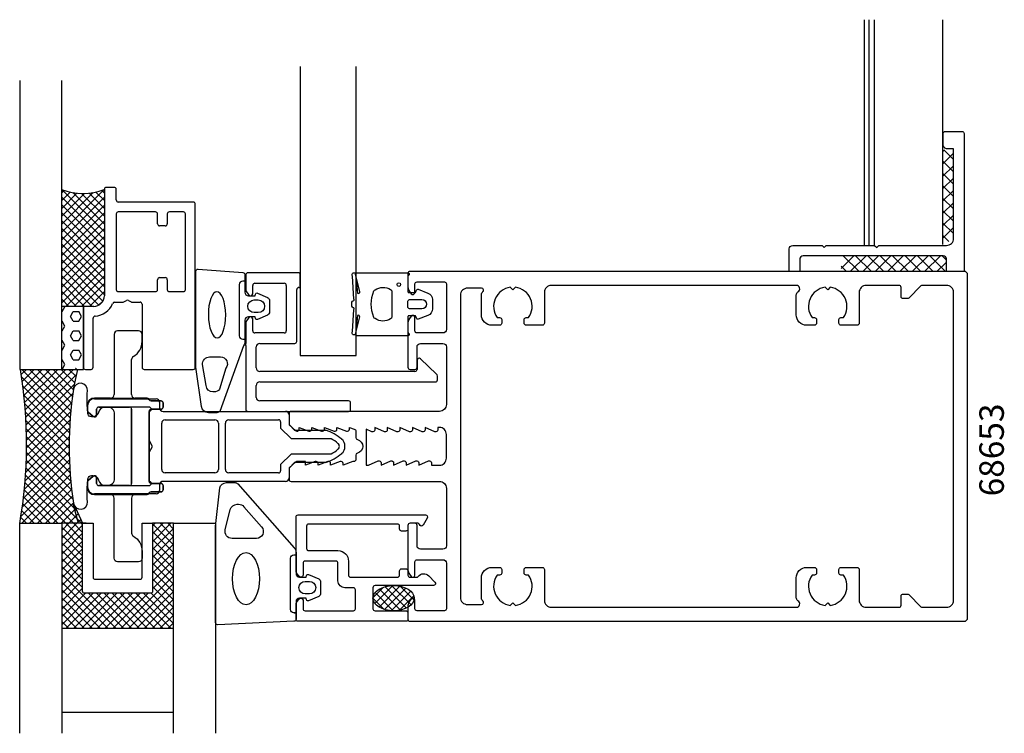
# Model space of a CAD drawing. Extents: x -91 to 50, y -41 to 61.
import ezdxf

# ---------------------------------------------------------------- set-up
doc = ezdxf.new("R2010")
doc.units = 0
doc.header["$LTSCALE"] = 4
for name, color, linetype in [('sapa_artikelnr', 4, 'CONTINUOUS'), ('sapa_fogband', 2, 'CONTINUOUS'), ('sapa_glas', 4, 'CONTINUOUS'), ('sapa_isolator', 4, 'CONTINUOUS'), ('sapa_profil', 7, 'CONTINUOUS')]:
    doc.layers.add(name, color=color, linetype=linetype)
doc.styles.add('ISO', font='isocpeur.ttf')

msp = doc.modelspace()

# ---------------------------------------------------------------- hatches: boundary and pattern name
at = {"layer": 'sapa_fogband'}
h = msp.add_hatch(dxfattribs=at)
h.set_pattern_fill('ANSI37', color=256, scale=0.25, style=0)
h.set_pattern_definition([(135, (444.3814, -362.90916), (0.561266, 0.561266), []), (45, (444.3814, -362.90916), (0.561266, -0.561266), [])])
edge = h.paths.add_edge_path()
edge.add_ellipse((-37.55, -21.7), major_axis=(-2.95, 0), ratio=0.609269, start_angle=173.5406, end_angle=509.7111)
edge.add_arc((-36.1, -21.53), 1.54, 315.6023, 335.4625)
edge.add_line((-34.69, -22.17), (-34.61, -21.9))
at = {"layer": 'sapa_glas'}
h = msp.add_hatch(dxfattribs=at)
h.set_pattern_fill('ANSI37', color=256, scale=0.25)
h.paths.add_polyline_path([(-72.3, -21, 0.414214), (-72, -20.7), (-72, -11), (-69, -11), (-69, -26), (-85, -26), (-85, -11), (-82, -11), (-82, -20.7, 0.414214), (-81.7, -21)])

# ---------------------------------------------------------------- linework, layer by layer
at = {"layer": 'sapa_fogband'}
for points in [[(-57.3, 21.76, -0.474057), (-57.01, 21.89), (-55.57, 21.27, -0.2846), (-55.29, 20.82), (-55.29, 19.2, -0.2846), (-55.57, 18.75), (-57.01, 18.13, -0.474057), (-57.3, 18.26), (-57.36, 18.51), (-58.31, 18.51, 0.414214), (-58.81, 18.01), (-58.81, 14.98, -0.165721), (-59.01, 14.37), (-62.41, 5, -0.232531), (-62.8, 4.81), (-64.03, 4.81, -0.382668), (-65.03, 5.7), (-65.81, 11.3), (-65.81, 25.01, -0.425792), (-65.49, 25.31), (-59.09, 24.82, -0.402729), (-58.81, 24.52), (-58.81, 22.01, 0.414214), (-58.31, 21.51), (-57.36, 21.51)], [(-35.5, 16.35, 0.267949), (-35.4, 16.18, -0.767327), (-35.5, 15.81), (-42.78, 15.81, -0.460294), (-42.98, 16.04), (-42.39, 18.5, 0.69107), (-42.71, 18.68), (-43.01, 15.98, -0.928378), (-43.42, 16.41), (-43.23, 19.56, 0.607632), (-43.32, 19.81, -0.380706), (-43.5, 20.01), (-43.5, 20.31), (-43.5, 20.61, -0.380706), (-43.32, 20.8, 0.607632), (-43.23, 21.05), (-43.42, 24.31, -0.928378), (-43.01, 24.74), (-42.71, 21.9, 0.69107), (-42.38, 22.09), (-42.98, 24.58, -0.460294), (-42.78, 24.81), (-35.5, 24.81, -0.767327), (-35.4, 24.43, 0.267949), (-35.5, 24.26), (-35.5, 22.06, 0.414214), (-35.4, 21.96), (-34.4, 21.96), (-34.29, 22.31, -0.4365), (-34.03, 22.44), (-32.64, 21.9, -0.309554), (-32, 20.97), (-32, 19.64, -0.309554), (-32.64, 18.71), (-34.03, 18.17, -0.4365), (-34.29, 18.3), (-34.4, 18.66), (-35.4, 18.66, 0.414214), (-35.5, 18.56)], [(-37.8, 18.48, -0.304227), (-37.99, 18.2, -0.290137), (-40.21, 18.25, -0.192718), (-40.37, 18.42, -0.196373), (-40.37, 22.2, -0.192718), (-40.21, 22.36, -0.290137), (-37.99, 22.41, -0.304227), (-37.8, 22.13)], [(-56.89, 19.11), (-57.49, 19.11, -1), (-57.49, 20.91), (-56.89, 20.91, -1)], [(-35.5, 20.76, -0.414214), (-35.3, 20.96), (-33.5, 20.96, -1), (-33.5, 19.66), (-35.3, 19.66, -0.414214), (-35.5, 19.86), (-35.5, 20.61)], [(-64.36, 8.67), (-64.85, 11.67, -0.446479), (-63.86, 12.78), (-62.31, 12.78, -0.622677), (-61.52, 11.16), (-62.44, 8.16, -0.232531), (-63.23, 7.77), (-63.37, 7.77, -0.382668)], [(-80.74, -4.19), (-80.52, -4.19, -0.350001), (-79.74, -4.81, 0.350001), (-78.76, -5.59), (-78.44, -5.59, 0.414214), (-77.44, -4.59), (-77.44, 4.61, 0.414214), (-78.44, 5.61), (-78.76, 5.61, 0.350001), (-79.74, 4.83, -0.350001), (-80.52, 4.21), (-80.74, 4.21, -0.380963), (-81.24, 4.65, -0.045804), (-81.31, 7.94, 0.957009), (-83.3, 8.17, 0.07821), (-83.3, -8.14, 0.957009), (-81.31, -7.92, -0.045804), (-81.24, -4.63, -0.380963)], [(-51.5, -18.19, 0.414214), (-51, -18.69), (-50.06, -18.69), (-49.99, -18.44, -0.474057), (-49.71, -18.31), (-48.26, -18.93, -0.2846), (-47.99, -19.38), (-47.99, -21, -0.2846), (-48.26, -21.45), (-49.71, -22.07, -0.474057), (-49.99, -21.94), (-50.06, -21.69), (-51, -21.69, 0.414214), (-51.5, -22.19), (-51.5, -24.7, -0.40525), (-51.79, -25), (-62.69, -25.49, -0.423234), (-63, -25.19), (-63, -11.55, -0.061321), (-62.99, -11.43), (-62.41, -5.95, -0.344151), (-61.44, -5.19), (-60.21, -5.19, -0.214804), (-59.83, -5.36), (-51.75, -14.49, -0.183117), (-51.5, -15.15)], [(-56.42, -11.5, -0.646356), (-57.17, -13.16), (-60.65, -13.16, -0.487928), (-61.62, -11.92), (-60.9, -9.04, -0.344151), (-59.93, -8.28), (-59.71, -8.28, -0.214804), (-58.96, -8.62)], [(-49.59, -21.09), (-50.19, -21.09, -1), (-50.19, -19.29), (-49.59, -19.29, -1)]]:
    msp.add_lwpolyline(points, format="xyb", close=True, dxfattribs=at)
for points in [[(-58.81, 23.61), (-59.11, 23.61, 0.414214), (-59.61, 23.11), (-59.61, 15.81, 0.414214), (-59.11, 15.31), (-58.81, 15.31)], [(-51.8, -23.79), (-51.5, -23.79), (-51.8, -23.79, -0.414214), (-52.3, -23.29), (-52.3, -15.99, -0.414214), (-51.8, -15.49), (-51.5, -15.49)]]:
    msp.add_lwpolyline(points, format="xyb", dxfattribs=at)
msp.add_circle((-36.8, 23.11), 0.255, dxfattribs=at)
at = {"layer": 'sapa_fogband', "extrusion": (0, 0, -1)}
msp.add_ellipse((-62.79, 18.78), major_axis=(-0.03, 3.3), ratio=0.374412, dxfattribs=at)
at = {"layer": 'sapa_fogband'}
msp.add_ellipse((-58.65, -18.91), major_axis=(0, 3.73), ratio=0.513677, dxfattribs=at)
at = {"layer": 'sapa_fogband', "extrusion": (0, 0, -1)}
msp.add_ellipse((-37.55, -21.7), major_axis=(2.95, 0), ratio=0.609269, start_param=3.141593, end_param=9.424778, dxfattribs=at)
at = {"layer": 'sapa_glas'}
for p, q in [((-50.91, 54.27), (-50.91, 13)), ((-42.91, 13), (-42.91, 54.27)), ((-91, 52.27), (-91, 11)), ((-85, 11), (-85, 52.27)), ((-85, 30.62), (-78.93, 36.69)), ((-78.9, 30.63), (-84.98, 36.71)), ((-85, 36.23), (-84.65, 36.59)), ((-85, 35.11), (-83.78, 36.33)), ((-85, 31.74), (-80.49, 36.25)), ((-85, 33.99), (-82.82, 36.17)), ((-85, 32.87), (-81.74, 36.13)), ((-78.9, 29.51), (-85, 35.61)), ((-85, 29.5), (-78.9, 35.6)), ((-78.9, 31.75), (-83.4, 36.26)), ((-78.9, 32.88), (-82.15, 36.13)), ((-78.9, 34), (-81.07, 36.17)), ((-78.9, 35.12), (-80.11, 36.33)), ((-78.9, 36.24), (-79.23, 36.58)), ((-78.9, 28.39), (-85, 34.49)), ((-85, 28.38), (-78.9, 34.48)), ((-78.9, 27.26), (-85, 33.36)), ((-85, 27.25), (-78.9, 33.35)), ((-78.9, 26.14), (-85, 32.24)), ((-85, 26.13), (-78.9, 32.23)), ((-78.9, 25.02), (-85, 31.12)), ((-85, 25.01), (-78.9, 31.11)), ((-78.9, 23.9), (-85, 30)), ((-85, 23.89), (-78.9, 29.99)), ((-78.9, 22.77), (-85, 28.87)), ((-85, 22.76), (-78.9, 28.86)), ((-78.9, 21.65), (-85, 27.75)), ((-85, 21.64), (-78.9, 27.74)), ((-79.11, 20.74), (-85, 26.63)), ((-85, 20.52), (-78.9, 26.62)), ((-79.68, 20.18), (-85, 25.51)), ((-84.4, 20), (-78.9, 25.5)), ((-80.62, 20), (-85, 24.38)), ((-83.27, 20), (-78.9, 24.37)), ((-81.72, 19.98), (-85, 23.26)), ((-82.15, 20), (-78.9, 23.25)), ((-82.86, 20), (-85, 22.14)), ((-81.03, 20), (-78.9, 22.13)), ((-83.98, 20), (-85, 21.02)), ((-81.9, 20), (-85, 20)), ((-84.93, 19.25), (-84.53, 19.93)), ((-84.53, 19.93), (-84.57, 20)), ((-81.9, 11), (-81.9, 20)), ((-79.76, 20.14), (-79.04, 20.86)), ((-85, 19.25), (-84.93, 19.25)), ((-83.74, 18.56), (-83.34, 19.25)), ((-83.34, 17.87), (-83.74, 18.56)), ((-83.34, 19.25), (-82.55, 19.25)), ((-82.15, 18.56), (-82.55, 19.25)), ((-82.55, 17.87), (-82.15, 18.56)), ((-85, 17.87), (-84.93, 17.87)), ((-84.53, 17.19), (-84.93, 17.87)), ((-84.93, 16.5), (-84.53, 17.19)), ((-83.34, 17.87), (-82.55, 17.87)), ((-85, 16.5), (-84.93, 16.5)), ((-83.74, 15.81), (-83.34, 16.5)), ((-83.34, 15.12), (-83.74, 15.81)), ((-83.34, 16.5), (-82.55, 16.5)), ((-82.15, 15.81), (-82.55, 16.5)), ((-82.55, 15.12), (-82.15, 15.81)), ((-85, 15.12), (-84.93, 15.12)), ((-84.53, 14.44), (-84.93, 15.12)), ((-84.93, 13.75), (-84.53, 14.44)), ((-83.34, 15.12), (-82.55, 15.12)), ((-85, 13.75), (-84.93, 13.75)), ((-83.74, 13.06), (-83.34, 13.75)), ((-83.34, 12.37), (-83.74, 13.06)), ((-83.34, 13.75), (-82.55, 13.75)), ((-82.15, 13.06), (-82.55, 13.75)), ((-82.55, 12.37), (-82.15, 13.06)), ((-50.91, 13), (-42.91, 13)), ((-85, 12.37), (-84.93, 12.37)), ((-84.53, 11.69), (-84.93, 12.37)), ((-84.93, 11), (-84.53, 11.69)), ((-83.34, 12.37), (-82.55, 12.37)), ((-83, 11.29), (-83, 11.29)), ((-91, 11), (-85, 11)), ((-90.78, 10.25), (-90.03, 11)), ((-83.88, 3.06), (-90.73, 9.91)), ((-83.81, 4.11), (-90.7, 11)), ((-90.64, 9.27), (-88.91, 11)), ((-90.51, 8.28), (-87.78, 11)), ((-90.39, 7.27), (-86.66, 11)), ((-90.29, 6.25), (-85.54, 11)), ((-90.2, 5.21), (-84.42, 11)), ((-90.13, 4.16), (-83.29, 11)), ((-90.08, 3.09), (-82.85, 10.32)), ((-83.72, 5.14), (-89.58, 11)), ((-83.61, 6.15), (-88.45, 11)), ((-83.48, 7.15), (-87.33, 11)), ((-83.34, 8.13), (-86.21, 11)), ((-83.13, 9.05), (-85.09, 11)), ((-85, 11), (-81.9, 11)), ((-82.93, 9.97), (-83.96, 11)), ((-83.33, 8.16), (-82.7, 11)), ((-82.73, 10.88), (-83, 11.16)), ((-83.93, 1.99), (-90.55, 8.6)), ((-90.04, 2.01), (-83.17, 8.88)), ((-83.96, 0.9), (-90.4, 7.33)), ((-90.02, 0.9), (-83.43, 7.49)), ((-83.97, -0.22), (-90.28, 6.09)), ((-90.02, -0.22), (-83.6, 6.2)), ((-83.95, -1.36), (-90.18, 4.87)), ((-90.04, -1.36), (-83.74, 4.94)), ((-83.91, -2.53), (-90.11, 3.67)), ((-90.08, -2.52), (-83.84, 3.72)), ((-90.14, -3.71), (-83.91, 2.53)), ((-83.84, -3.72), (-90.06, 2.5)), ((-90.34, -6.15), (-83.97, 0.22)), ((-90.23, -4.91), (-83.95, 1.36)), ((-83.74, -4.94), (-90.03, 1.35)), ((-83.6, -6.2), (-90.02, 0.22)), ((-90.47, -7.41), (-83.96, -0.9)), ((-83.43, -7.49), (-90.03, -0.9)), ((-90.64, -8.69), (-83.93, -1.99)), ((-82.84, -9.21), (-90.06, -1.99)), ((-90.83, -10.01), (-83.88, -3.06)), ((-90.7, -11), (-83.81, -4.11)), ((-83.29, -11), (-90.17, -4.13)), ((-82.17, -11), (-90.1, -3.07)), ((-84.42, -11), (-90.25, -5.17)), ((-89.58, -11), (-83.72, -5.14)), ((-85.54, -11), (-90.34, -6.2)), ((-88.45, -11), (-83.61, -6.15)), ((-87.78, -11), (-90.57, -8.21)), ((-86.66, -11), (-90.45, -7.21)), ((-87.33, -11), (-83.48, -7.15)), ((-86.21, -11), (-83.34, -8.13)), ((-83.33, -8.16), (-82, -11)), ((-88.91, -11), (-90.71, -9.2)), ((-85.09, -11), (-82.98, -8.9)), ((-83.96, -11), (-82.63, -9.66)), ((-90.03, -11), (-90.86, -10.17)), ((-81.5, -11), (-85, -11)), ((-82, -11), (-85, -11)), ((-82.84, -11), (-82.27, -10.43)), ((-69, -11), (-72, -11)), ((-85, -26), (-69, -26)), ((-85, -38), (-69, -38))]:
    msp.add_line(p, q, dxfattribs=at)
for points in [[(-91, -41), (-91, -11), (-85, -11), (-85, -41)], [(-69, -41), (-69, -11), (-63, -11), (-63, -41)]]:
    msp.add_lwpolyline(points, dxfattribs=at)
msp.add_lwpolyline([(-80.2, -19), (-73.8, -19, 0.414214), (-73.5, -18.7), (-73.5, -11), (-72, -11), (-72, -20.7, -0.414214), (-72.3, -21), (-81.7, -21, -0.414214), (-82, -20.7), (-82, -11), (-80.5, -11), (-80.5, -18.7, 0.414214)], format="xyb", close=True, dxfattribs=at)
for centre, radius, start, end in [((-81.93, 44.38), 8.26, 248.1603, 291.5034), ((-155.46, 0.29), 65.45, 350.0633, 9.4158)]:
    msp.add_arc(centre, radius, start, end, dxfattribs=at)
at = {"layer": 'sapa_isolator'}
for p, q in [((-81.3, 5.09), (-81.3, 5.8)), ((-80.3, 6.8), (-71.5, 6.8)), ((-71, 6.3), (-71, 5.5)), ((-80.49, 4.27), (-81.19, 4.86)), ((-80, 5.3), (-80, 4.5)), ((-72.5, 5.6), (-79.7, 5.6)), ((-72.5, 0.87), (-72.5, 5)), ((-70.5, 5), (-53, 5)), ((-52.5, 4.5), (-52.5, 3.1)), ((-70.7, -3.3), (-70.7, 3.3)), ((-70.2, 3.8), (-63.1, 3.8)), ((-62.6, 3.3), (-62.6, -3.3)), ((-61.6, -3.3), (-61.6, 3.3)), ((-61.1, 3.8), (-54, 3.8)), ((-53.7, 3.5), (-53.7, 2.6)), ((-52.5, 3.1), (-51.7, 2.3)), ((-53.7, 2.6), (-52.2, 1.1)), ((-51.7, 2.3), (-47.24, 2.3)), ((-72, 0), (-72.5, 0.87)), ((-72.5, -0.87), (-72, 0)), ((-52.2, 1.1), (-46.48, 1.1)), ((-72.5, -5), (-72.5, -0.87)), ((-52.2, -1.1), (-53.7, -2.6)), ((-46.48, -1.1), (-52.2, -1.1)), ((-53.7, -2.6), (-53.7, -3.5)), ((-51.7, -2.3), (-52.5, -3.1)), ((-47.24, -2.3), (-51.7, -2.3)), ((-63.1, -3.8), (-70.2, -3.8)), ((-54, -3.8), (-61.1, -3.8)), ((-52.5, -3.1), (-52.5, -4.5)), ((-81.3, -5.8), (-81.3, -5.09)), ((-81.19, -4.86), (-80.49, -4.27)), ((-80, -4.5), (-80, -5.3)), ((-79.7, -5.6), (-72.5, -5.6)), ((-71, -5.5), (-71, -6.3)), ((-53, -5), (-70.5, -5)), ((-71.5, -6.8), (-80.3, -6.8))]:
    msp.add_line(p, q, dxfattribs=at)
for centre, radius, start, end in [((-80.3, 5.8), 1, 90, 180), ((-71.5, 6.3), 0.5, 0, 90), ((-81, 5.09), 0.3, 180, 230), ((-80.3, 4.5), 0.3, 230.1944, 0), ((-79.7, 5.3), 0.3, 90, 180), ((-72.5, 5.3), 0.3, 270.026, 89.974), ((-70.5, 5.5), 0.5, 180, 270), ((-53, 4.5), 0.5, 0, 90), ((-70.2, 3.3), 0.5, 90, 180), ((-63.1, 3.3), 0.5, 360, 90), ((-61.1, 3.3), 0.5, 90, 180), ((-54, 3.5), 0.3, 0, 90), ((-49.34, -4.12), 6.75, 49.6718, 71.8508), ((-49.35, -4.12), 5.95, 49.6961, 61.2054), ((-45.86, 0), 0.556, 310.5048, 49.4952), ((-45.86, 0), 1.36, 310.5048, 49.4952), ((-49.34, 4.12), 6.75, 288.1492, 310.3282), ((-49.35, 4.12), 5.95, 298.7946, 310.3039), ((-80.3, -4.5), 0.3, 360, 129.8056), ((-70.2, -3.3), 0.5, 180, 270), ((-63.1, -3.3), 0.5, 270, 360), ((-61.1, -3.3), 0.5, 180, 270), ((-54, -3.5), 0.3, 270, 360), ((-81, -5.09), 0.3, 130, 180), ((-79.7, -5.3), 0.3, 180, 270), ((-72.5, -5.3), 0.3, 270.026, 89.974), ((-70.5, -5.5), 0.5, 90, 180), ((-53, -4.5), 0.5, 270, 0), ((-80.3, -5.8), 1, 180, 270), ((-71.5, -6.3), 0.5, 270, 360)]:
    msp.add_arc(centre, radius, start, end, dxfattribs=at)
at = {"layer": 'sapa_profil'}
for p, q in [((29.74, 28.76), (29.74, 60.96)), ((30.44, 28.76), (30.44, 60.96)), ((31.2, 28.7), (31.2, 60.96)), ((40.98, 28.82), (40.98, 60.96)), ((-77.2, 33.2), (-77.2, 22.4)), ((-71.6, 33.5), (-76.9, 33.5)), ((-71.3, 31.8), (-71.3, 33.2)), ((-69.9, 33.2), (-69.9, 31.8)), ((-67.6, 33.5), (-69.6, 33.5)), ((-67.3, 22.4), (-67.3, 33.2)), ((-70.2, 31.5), (-71, 31.5)), ((-71, 24.1), (-70.2, 24.1)), ((-58.69, 24.5), (-58.69, 22.2)), ((-51.19, 24.8), (-58.39, 24.8)), ((-50.89, 22.7), (-50.89, 24.5)), ((-71.3, 22.4), (-71.3, 23.8)), ((-69.9, 23.8), (-69.9, 22.4)), ((-57.69, 21.8), (-57.69, 23)), ((-57.39, 23.3), (-53.19, 23.3)), ((-52.89, 23), (-52.89, 16.5)), ((-51.09, 22.7), (-50.89, 22.7)), ((-76.9, 22.1), (-71.6, 22.1)), ((-69.6, 22.1), (-67.6, 22.1)), ((-58.69, 22.2), (-58.23, 21.61)), ((-51.39, 15), (-51.39, 22.4)), ((-58.23, 18.39), (-58.69, 17.8)), ((-58.69, 17.8), (-58.69, 15)), ((-57.69, 16.5), (-57.69, 18.2)), ((-53.19, 16.2), (-57.39, 16.2)), ((-58.69, 14.4), (-58.69, 5.3)), ((-57.19, 11.2), (-57.19, 14.2)), ((-56.69, 14.7), (-51.69, 14.7)), ((-34.2, 12.29), (-34.2, 11)), ((-31.43, 10.3), (-33.69, 12.5)), ((-34.5, 10.7), (-56.69, 10.7)), ((-31.29, 9.5), (-31.29, 10.05)), ((-57.19, 7), (-57.19, 8.7)), ((-56.69, 9.2), (-31.59, 9.2)), ((-43.99, 6.5), (-56.69, 6.5)), ((-43.69, 5.3), (-43.69, 6.2)), ((-58.39, 5), (-43.99, 5)), ((-83.4, -8.16), (-82.65, -11))]:
    msp.add_line(p, q, dxfattribs=at)
at = {"layer": 'sapa_profil', "color": 0}
for p, q in [((41.02, 42.19), (41.2, 42.37)), ((42.37, 41.1), (41.1, 42.37)), ((41.02, 40.42), (42.37, 41.77)), ((42.37, 39.33), (41.02, 40.68)), ((41.02, 38.65), (42.37, 40)), ((42.37, 37.57), (41.02, 38.92)), ((41.02, 36.88), (42.37, 38.23)), ((42.37, 35.8), (41.02, 37.15)), ((41.02, 35.12), (42.37, 36.47)), ((42.37, 34.03), (41.02, 35.38)), ((41.02, 33.35), (42.37, 34.7)), ((42.37, 32.26), (41.02, 33.61)), ((41.02, 31.58), (42.37, 32.93)), ((42.37, 30.49), (41.02, 31.85)), ((41.02, 29.81), (42.37, 31.16)), ((41.81, 29.28), (41.02, 30.08)), ((26.43, 25.42), (28.19, 27.18)), ((28.93, 25.01), (26.76, 27.18)), ((27.78, 25.01), (29.95, 27.18)), ((30.7, 25.01), (28.53, 27.18)), ((29.55, 25.01), (31.72, 27.18)), ((32.47, 25.01), (30.3, 27.18)), ((31.32, 25.01), (33.49, 27.18)), ((34.24, 25.01), (32.06, 27.18)), ((33.09, 25.01), (35.26, 27.18)), ((36, 25.01), (33.83, 27.18)), ((34.85, 25.01), (37.03, 27.18)), ((37.77, 25.01), (35.6, 27.18)), ((36.62, 25.01), (38.79, 27.18)), ((39.54, 25.01), (37.37, 27.18)), ((38.39, 25.01), (40.56, 27.18)), ((41.31, 25.01), (39.14, 27.18)), ((41.39, 26.7), (40.9, 27.18)), ((27.16, 25.01), (26.43, 25.74)), ((40.16, 25.01), (41.39, 26.24))]:
    msp.add_line(p, q, dxfattribs=at)
at = {"layer": 'sapa_profil', "color": 7, "linetype": 'Continuous'}
for p, q in [((-78.9, 36.7), (-78.9, 21.5)), ((-77.5, 37), (-78.6, 37)), ((-77.2, 35.2), (-77.2, 36.7)), ((-66.2, 34.9), (-76.9, 34.9)), ((-65.9, 11.3), (-65.9, 34.6)), ((-80.4, 20), (-81.6, 20)), ((-77.43, 20.6), (-76.28, 20.6)), ((-76.13, 20.64), (-75.75, 20.86)), ((-75.45, 20.86), (-75.07, 20.64)), ((-74.92, 20.6), (-73.8, 20.6)), ((-73.5, 20.3), (-73.5, 11.3)), ((-81.9, 19.7), (-81.9, 11.3)), ((-80.5, 11.3), (-80.5, 18.31)), ((-77.5, 16), (-77.5, 7.4)), ((-74, 16.5), (-77, 16.5)), ((-73.5, 15), (-73.5, 16)), ((-75, 7.4), (-75, 12.4)), ((-81.6, 11), (-80.8, 11)), ((-73.2, 11), (-66.2, 11)), ((-81.3, 5.9), (-81.3, 5.09)), ((-78, 6.9), (-80.3, 6.9)), ((-72.8, 6.9), (-74.5, 6.9)), ((-70.8, 6.5), (-72.23, 6.5)), ((-70.5, 5.6), (-70.5, 6.2)), ((-81.19, 4.86), (-80.49, 4.27)), ((-80, 4.5), (-80, 5.3)), ((-79.7, 5.6), (-75.3, 5.6)), ((-75, 5.3), (-75, -5.3)), ((-72.5, -5), (-72.5, 5)), ((-72.2, 5.3), (-70.8, 5.3)), ((-81.3, -5.09), (-81.3, -5.9)), ((-80.49, -4.27), (-81.19, -4.86)), ((-80, -5.3), (-80, -4.5)), ((-75.3, -5.6), (-79.7, -5.6)), ((-70.8, -5.3), (-72.2, -5.3)), ((-70.5, -6.2), (-70.5, -5.6)), ((-80.3, -6.9), (-72.8, -6.9)), ((-72.23, -6.5), (-70.8, -6.5))]:
    msp.add_line(p, q, dxfattribs=at)
at = {"layer": 'sapa_profil'}
for points in [[(24.3, 28.7), (31.2, 28.7), (31.5, 28.4), (31.8, 28.7), (41.5, 28.7, 0.414214), (42.5, 29.7), (42.5, 42.5), (41.6, 42.5, -0.414214), (41, 43.1), (41, 44.7, -0.414214), (41.3, 45), (43.7, 45, -0.414214), (44, 44.7), (44, 25), (41.5, 25), (41.5, 26.7, 0.414214), (41, 27.2), (21, 27.2, 0.414214), (20.5, 26.7), (20.5, 25), (19, 25), (19, 28.2, -0.414214), (19.5, 28.7), (23.7, 28.7), (24, 28.4)], [(-30, -16.7), (-30, -23.2, -0.414214), (-30.3, -23.5), (-34.2, -23.5, -0.414214), (-34.5, -23.2), (-34.5, -22, 0.7106), (-35.04, -21.81), (-35.28, -22.13, 0.169181), (-35.5, -22.75), (-35.5, -24.7, 0.414214), (-35.2, -25), (44, -25, 0.414214), (44.5, -24.5), (44.5, 24.5, 0.414214), (44, 25), (-35.2, 25, 0.414214), (-35.5, 24.7), (-35.5, 22.75, 0.169181), (-35.28, 22.13), (-35.04, 21.81, 0.7106), (-34.5, 22), (-34.5, 23.2, -0.414214), (-34.2, 23.5), (-30.3, 23.5, -0.414214), (-30, 23.2), (-30, 16.7, -0.414214), (-30.5, 16.2), (-34.2, 16.2, -0.414214), (-34.5, 16.5), (-34.5, 18.4, 0.7106), (-35.04, 18.59), (-35.28, 18.27, 0.169181), (-35.5, 17.65), (-35.5, 11.3, 0.414214), (-35.2, 11), (-34.5, 11, 0.414214), (-34.2, 11.3), (-34.2, 14.2, -0.414214), (-33.7, 14.7), (-30.5, 14.7, -0.414214), (-30, 14.2), (-30, 6, -0.414214), (-31, 5), (-52.2, 5, 0.414214), (-52.5, 4.7), (-52.5, 3.08), (-51.54, 2.21, 0.626479), (-51.05, 2.45), (-51.05, 2.7), (-49.67, 2.18, 0.545021), (-49.25, 2.45), (-49.25, 2.7), (-47.87, 2.18, 0.545021), (-47.45, 2.45), (-47.45, 2.7), (-46.07, 2.18, 0.545021), (-45.65, 2.45), (-45.65, 2.7), (-44.27, 2.18, 0.545021), (-43.85, 2.45), (-43.85, 2.7), (-43.18, 2.45, -0.34927), (-42.95, 2.15), (-42.95, 1.26, 0.34754), (-42.72, 0.97, -0.790569), (-42.72, -0.97, 0.34754), (-42.95, -1.26), (-42.95, -1.88, -0.414214), (-43.25, -2.18), (-43.37, -2.18), (-44.75, -2.7), (-44.75, -2.45, 0.545021), (-45.17, -2.18), (-46.55, -2.7), (-46.55, -2.45, 0.545021), (-46.97, -2.18), (-48.35, -2.7), (-48.35, -2.45, 0.545021), (-48.77, -2.18), (-50.15, -2.7), (-50.15, -2.15), (-51.35, -2.15, 0.168157), (-51.53, -2.21), (-52.5, -3.07), (-52.5, -4.7, 0.414214), (-52.2, -5), (-31, -5, -0.414214), (-30, -6), (-30, -14.2, -0.414214), (-30.5, -14.7), (-33.7, -14.7, -0.414214), (-34.2, -14.2), (-34.2, -11.3, 0.414214), (-34.5, -11), (-35.2, -11, 0.414214), (-35.5, -11.3), (-35.5, -17.65, 0.169181), (-35.28, -18.27), (-35.04, -18.59, 0.7106), (-34.5, -18.4), (-34.5, -16.5, -0.414214), (-34.2, -16.2), (-30.5, -16.2, -0.414214)], [(-25, -22.6, 0.767327), (-24.85, -22.04, -0.267949), (-25, -21.78), (-25, -18.8, -0.414214), (-23.5, -17.3), (-22.4, -17.3, -0.414214), (-22.1, -17.6), (-22.1, -18.1, -0.414214), (-22.4, -18.4), (-22.74, -18.4, 0.564355), (-20.87, -22.72), (-20.5, -22.35), (-20.13, -22.72, 0.564355), (-18.26, -18.4), (-18.6, -18.4, -0.414214), (-18.9, -18.1), (-18.9, -17.6, -0.414214), (-18.6, -17.3), (-16.3, -17.3, -0.414214), (-16, -17.6), (-16, -22, 0.414214), (-15, -23), (20, -23, 0.767327), (20.25, -22.07, -0.267949), (20, -21.63), (20, -18.8, -0.414214), (21.5, -17.3), (22.6, -17.3, -0.414214), (22.9, -17.6), (22.9, -18.1, -0.414214), (22.6, -18.4), (22.26, -18.4, 0.564355), (24.13, -22.72), (24.5, -22.35), (24.87, -22.72, 0.564355), (26.74, -18.4), (26.4, -18.4, -0.414214), (26.1, -18.1), (26.1, -17.6, -0.414214), (26.4, -17.3), (28.7, -17.3, -0.414214), (29, -17.6), (29, -22, 0.414214), (30, -23), (34.7, -23, 0.414214), (35, -22.7), (35, -21.4, -0.414214), (35.3, -21.1), (35.88, -21.1, -0.198912), (36.09, -21.19), (37.81, -22.91, 0.198912), (38.02, -23), (41.5, -23, 0.414214), (42.5, -22), (42.5, 22, 0.414214), (41.5, 23), (38.02, 23, 0.198912), (37.81, 22.91), (36.09, 21.19, -0.198912), (35.88, 21.1), (35.3, 21.1, -0.414214), (35, 21.4), (35, 22.7, 0.414214), (34.7, 23), (30, 23, 0.414214), (29, 22), (29, 17.6, -0.414214), (28.7, 17.3), (26.4, 17.3, -0.414214), (26.1, 17.6), (26.1, 18.1, -0.414214), (26.4, 18.4), (26.74, 18.4, 0.564355), (24.87, 22.72), (24.5, 22.35), (24.13, 22.72, 0.564355), (22.26, 18.4), (22.6, 18.4, -0.414214), (22.9, 18.1), (22.9, 17.6, -0.414214), (22.6, 17.3), (21.5, 17.3, -0.414214), (20, 18.8), (20, 21.63, -0.267949), (20.25, 22.07, 0.767327), (20, 23), (-15, 23, 0.414214), (-16, 22), (-16, 17.6, -0.414214), (-16.3, 17.3), (-18.6, 17.3, -0.414214), (-18.9, 17.6), (-18.9, 18.1, -0.414214), (-18.6, 18.4), (-18.26, 18.4, 0.564355), (-20.13, 22.72), (-20.5, 22.35), (-20.87, 22.72, 0.564355), (-22.74, 18.4), (-22.4, 18.4, -0.414214), (-22.1, 18.1), (-22.1, 17.6, -0.414214), (-22.4, 17.3), (-23.5, 17.3, -0.414214), (-25, 18.8), (-25, 21.78, -0.267949), (-24.85, 22.04, 0.767327), (-25, 22.6), (-27, 22.6, 0.414214), (-28, 21.6), (-28, -21.6, 0.414214), (-27, -22.6)], [(-31, 2.7), (-31.25, 2.7), (-31.25, 2.35, -0.545021), (-31.67, 2.08), (-33.05, 2.7), (-33.05, 2.35, -0.545021), (-33.47, 2.08), (-34.85, 2.7), (-34.85, 2.35, -0.545021), (-35.27, 2.08), (-36.65, 2.7), (-36.65, 2.35, -0.545021), (-37.07, 2.08), (-38.45, 2.7), (-38.45, 2.35, -0.545021), (-38.87, 2.08), (-40.25, 2.7), (-40.25, 2.35, -0.545021), (-40.67, 2.08), (-41.45, 2.43), (-41.45, -1), (-41.45, -2.7), (-41.15, -2.7), (-39.77, -2.08, -0.545021), (-39.35, -2.35), (-39.35, -2.7), (-37.97, -2.08, -0.545021), (-37.55, -2.35), (-37.55, -2.7), (-36.17, -2.08, -0.545021), (-35.75, -2.35), (-35.75, -2.7), (-34.37, -2.08, -0.545021), (-33.95, -2.35), (-33.95, -2.7), (-32.57, -2.08, -0.545021), (-32.15, -2.35), (-32.15, -2.7), (-31, -2.7, 0.414214), (-30, -1.7), (-30, 1.7, 0.414214)]]:
    msp.add_lwpolyline(points, format="xyb", close=True, dxfattribs=at)
at = {"layer": 'sapa_profil', "color": 7, "linetype": 'Continuous'}
for points in [[(-74, -16.5), (-77, -16.5, -0.414214), (-77.5, -16), (-77.5, -7.4, 0.414214), (-78, -6.9), (-80.3, -6.9, -0.414214), (-81.3, -5.9), (-81.3, -5.09, -0.221695), (-81.19, -4.86), (-80.49, -4.27, -0.63707), (-80, -4.5), (-80, -5.3, 0.414214), (-79.7, -5.6), (-75.3, -5.6, 0.414214), (-75, -5.3), (-75, 5.3, 0.414214), (-75.3, 5.6), (-79.7, 5.6, 0.414214), (-80, 5.3), (-80, 4.5, -0.63707), (-80.49, 4.27), (-81.19, 4.86, -0.221695), (-81.3, 5.09), (-81.3, 5.9, -0.414214), (-80.3, 6.9), (-72.8, 6.9, -0.317837), (-72.52, 6.7, 0.317837), (-72.23, 6.5), (-70.8, 6.5, -0.414214), (-70.5, 6.2), (-70.5, 5.6, -0.414214), (-70.8, 5.3), (-72.2, 5.3, 0.414214), (-72.5, 5), (-72.5, -5, 0.414214), (-72.2, -5.3), (-70.8, -5.3, -0.414214), (-70.5, -5.6), (-70.5, -6.2, -0.414214), (-70.8, -6.5), (-72.23, -6.5, 0.317837), (-72.52, -6.7, -0.317837), (-72.8, -6.9), (-74.5, -6.9, 0.414214), (-75, -7.4), (-75, -12.4, 0.267949), (-74.75, -12.83, -0.267949), (-73.5, -15), (-73.5, -16, -0.414214)], [(-43, -23.2), (-43, -20.5, 0.414214), (-43.3, -20.2), (-44.5, -20.2, -0.414214), (-45.5, -19.2), (-45.5, -16.7, 0.414214), (-45.8, -16.4), (-50.2, -16.4, 0.414214), (-50.5, -16.7), (-50.5, -18.4, -0.7106), (-51.04, -18.59), (-51.45, -18.07, -0.169181), (-51.5, -17.91), (-51.5, -10.1, -0.414214), (-51.2, -9.8), (-33, -9.8, -0.57735), (-32.74, -10.25), (-33.32, -11.25, -0.662974), (-33.87, -11.18, 0.335437), (-34.11, -11), (-35.2, -11, 0.414214), (-35.5, -11.3), (-35.5, -11.8, -0.414214), (-35.8, -12.1), (-36.4, -12.1, -0.414214), (-36.7, -11.8), (-36.7, -11.4, 0.414214), (-37, -11.1), (-49.7, -11.1, 0.414214), (-50, -11.4), (-50, -14.6, 0.414214), (-49.7, -14.9), (-45.5, -14.9, -0.414214), (-44, -16.4), (-44, -18.4, 0.414214), (-43.7, -18.7), (-37, -18.7, 0.414214), (-36.7, -18.4), (-36.7, -17.8, -0.414214), (-36.4, -17.5), (-35.8, -17.5, -0.414214), (-35.5, -17.8), (-35.5, -18.4, 0.414214), (-35.2, -18.7), (-34.24, -18.7, 0.236068), (-34.04, -18.6, -0.456412), (-32.53, -18.49), (-31.64, -19.39, -0.668179), (-31.85, -19.9), (-40.2, -19.9, 0.414214), (-40.5, -20.2), (-40.5, -23.2, 0.414214), (-40.2, -23.5), (-35.8, -23.5, -0.414214), (-35.5, -23.8), (-35.5, -24.75, -0.414214), (-35.75, -25), (-51.2, -25, -0.414214), (-51.5, -24.7), (-51.5, -22.49, -0.169181), (-51.45, -22.33), (-51.04, -21.81, -0.7106), (-50.5, -22), (-50.5, -23.2, 0.414214), (-50.2, -23.5), (-43.3, -23.5, 0.414214)]]:
    msp.add_lwpolyline(points, format="xyb", close=True, dxfattribs=at)
for centre, radius, start, end in [((-78.6, 36.7), 0.3, 90, 180), ((-77.5, 36.7), 0.3, 0, 90), ((-76.9, 35.2), 0.3, 180, 270), ((-66.2, 34.6), 0.3, 0, 90), ((-80.4, 21.5), 1.5, 270, 360), ((-81.6, 19.7), 0.3, 90, 180), ((-80.4, 21.5), 2.9, 273.5833, 337.9757), ((-77.43, 20.3), 0.3, 90, 157.9757), ((-76.28, 20.9), 0.3, 270, 300), ((-75.6, 20.6), 0.3, 60, 120), ((-74.92, 20.9), 0.3, 240, 270), ((-73.8, 20.3), 0.3, 360, 90), ((-80.2, 18.31), 0.3, 93.5833, 180), ((-77, 16), 0.5, 90, 180), ((-74, 16), 0.5, 360, 90), ((-76, 15), 2.5, 300, 0), ((-74.5, 12.4), 0.5, 120, 180), ((-81.6, 11.3), 0.3, 180, 270), ((-80.8, 11.3), 0.3, 270, 0), ((-73.2, 11.3), 0.3, 180, 270), ((-66.2, 11.3), 0.3, 270, 0), ((-78, 7.4), 0.5, 270, 0), ((-74.5, 7.4), 0.5, 180, 270), ((-80.3, 5.9), 1, 90, 180), ((-72.8, 6.6), 0.3, 19.4712, 90), ((-72.23, 6.8), 0.3, 199.4712, 270), ((-70.8, 6.2), 0.3, 0, 90), ((-81, 5.09), 0.3, 180, 230), ((-80.3, 4.5), 0.3, 230, 360), ((-79.7, 5.3), 0.3, 90, 180), ((-75.3, 5.3), 0.3, 360, 90), ((-72.2, 5), 0.3, 90, 180), ((-70.8, 5.6), 0.3, 270, 360), ((-80.3, -4.5), 0.3, 0, 130), ((-81, -5.09), 0.3, 130, 180), ((-79.7, -5.3), 0.3, 180, 270), ((-75.3, -5.3), 0.3, 270, 0), ((-72.2, -5), 0.3, 180, 270), ((-70.8, -5.6), 0.3, 0, 90), ((-80.3, -5.9), 1, 180, 270), ((-72.8, -6.6), 0.3, 270, 340.5288), ((-72.23, -6.8), 0.3, 90, 160.5288), ((-70.8, -6.2), 0.3, 270, 0)]:
    msp.add_arc(centre, radius, start, end, dxfattribs=at)
at = {"layer": 'sapa_profil'}
for centre, radius, start, end in [((-76.9, 33.2), 0.3, 90, 180), ((-71.6, 33.2), 0.3, 0, 90), ((-69.6, 33.2), 0.3, 90, 180), ((-67.6, 33.2), 0.3, 0, 90), ((-71, 31.8), 0.3, 180, 270), ((-70.2, 31.8), 0.3, 270, 360), ((-71, 23.8), 0.3, 90, 180), ((-70.2, 23.8), 0.3, 0, 90), ((-58.39, 24.5), 0.3, 90, 180), ((-51.19, 24.5), 0.3, 360, 90), ((-57.39, 23), 0.3, 90, 180), ((-53.19, 23), 0.3, 0, 90), ((-51.09, 22.4), 0.3, 90, 180), ((-76.9, 22.4), 0.3, 180, 270), ((-71.6, 22.4), 0.3, 270, 360), ((-69.6, 22.4), 0.3, 180, 270), ((-67.6, 22.4), 0.3, 270, 360), ((-57.99, 21.8), 0.3, 218.4097, 360), ((-57.99, 18.2), 0.3, 0, 141.5903), ((-57.39, 16.5), 0.3, 180, 270), ((-53.19, 16.5), 0.3, 270, 0), ((-48.31, 14.85), 10.38, 179.1724, 180.8276), ((-71.45, 14.55), 12.76, 359.3265, 0.6735), ((-56.69, 14.2), 0.5, 90, 180), ((-51.69, 15), 0.3, 270, 0), ((-33.9, 12.29), 0.3, 45.7847, 181.5544), ((-56.69, 11.2), 0.5, 180, 270), ((-34.5, 11), 0.3, 270, 360), ((-31.59, 10.05), 0.3, 360, 57.3505), ((-56.69, 8.7), 0.5, 90, 180), ((-31.59, 9.5), 0.3, 270, 360), ((-56.69, 7), 0.5, 180, 270), ((-43.99, 6.2), 0.3, 360, 90), ((-58.39, 5.3), 0.3, 180, 270), ((-43.99, 5.3), 0.3, 270, 0)]:
    msp.add_arc(centre, radius, start, end, dxfattribs=at)

# ---------------------------------------------------------------- texts
at = {"layer": 'sapa_artikelnr', "insert": (46.18, -7.14), "char_height": 3.5, "width": 24.8361, "attachment_point": 1, "rotation": 90, "style": 'ISO'}
msp.add_mtext('68653', dxfattribs=at)

doc.saveas('drawing.dxf')
